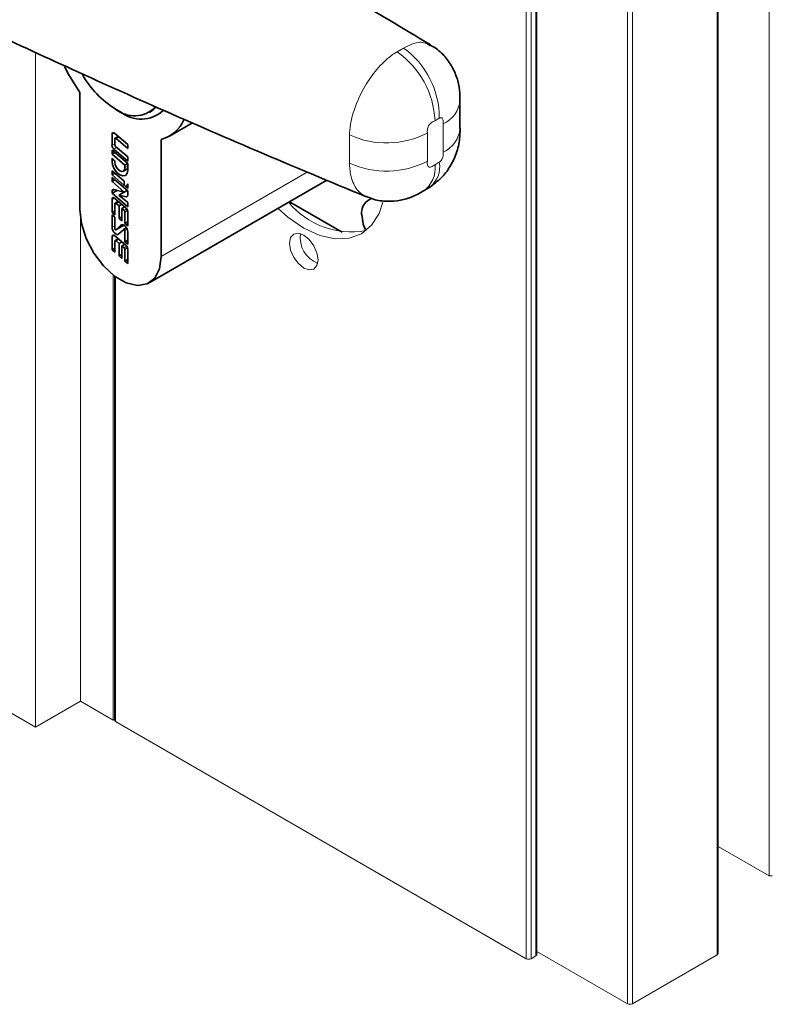
# Paper-space layout 'PG(3)' of a CAD drawing. Units: millimetres. Extents: x 10 to 208, y 4 to 287.
# Drawn here: x 113 to 126, y 32 to 49 of the extents above; entities that cross this region are included whole.
import ezdxf

# ---------------------------------------------------------------- set-up
doc = ezdxf.new("R2010")
doc.units = ezdxf.units.MM

psp = doc.layouts.new('PG(3)')

# ---------------------------------------------------------------- linework, layer by layer
at = {"color": 7, "linetype": 'Continuous', "lineweight": 18}
for p, q in [((126.035, 83.275), (126.035, 34.282)), ((122.008, 32.919), (122.008, 81.911)), ((125.152, 32.938), (125.152, 81.93)), ((113.308, 48.572), (113.308, 36.863)), ((114.086, 45.683), (114.086, 37.312)), ((114.652, 44.712), (114.652, 36.985)), ((114.675, 44.694), (114.675, 36.985)), ((111.408, 37.96), (113.308, 36.863)), ((113.308, 36.863), (114.086, 37.312)), ((114.086, 37.312), (114.652, 36.985)), ((114.652, 36.985), (114.675, 36.999)), ((114.693, 36.96), (121.821, 32.845)), ((125.152, 34.792), (126.035, 34.282)), ((126.035, 34.282), (126.092, 34.282)), ((121.906, 32.845), (121.99, 32.894)), ((122.008, 32.971), (123.579, 32.064)), ((123.663, 32.064), (125.134, 32.913))]:
    psp.add_line(p, q, dxfattribs=at)
at = {"color": 8, "linetype": 'Continuous', "lineweight": 18}
for p, q in [((121.99, 81.887), (121.99, 32.894)), ((125.134, 81.906), (125.134, 32.913)), ((121.821, 81.838), (121.821, 32.845)), ((121.906, 81.838), (121.906, 32.845)), ((123.579, 81.057), (123.579, 32.064)), ((123.663, 81.057), (123.663, 32.064)), ((119.581, 48.582), (119.525, 48.55)), ((119.651, 48.622), (119.581, 48.582)), ((120.238, 47.388), (120.313, 47.431)), ((120.379, 47.332), (120.379, 46.842)), ((114.675, 47.174), (114.633, 47.149)), ((118.757, 47.188), (118.757, 47.14)), ((120.106, 46.684), (120.106, 47.174)), ((114.681, 46.989), (114.633, 46.961)), ((114.754, 47.107), (114.704, 47.078)), ((118.757, 47.14), (118.757, 46.65)), ((114.716, 46.924), (114.665, 46.895)), ((114.667, 46.706), (114.633, 46.686)), ((118.757, 46.65), (118.757, 46.601)), ((120.313, 46.666), (120.238, 46.623)), ((114.906, 46.598), (114.858, 46.57)), ((115.487, 45.033), (118.022, 46.497)), ((114.678, 46.189), (114.633, 46.163)), ((114.675, 46.047), (114.633, 46.022)), ((114.754, 45.981), (114.704, 45.952)), ((114.905, 46.085), (114.876, 46.068)), ((114.891, 45.859), (114.844, 45.832)), ((114.904, 45.83), (114.858, 45.803)), ((114.681, 45.566), (114.633, 45.538)), ((114.84, 45.572), (114.703, 45.493)), ((114.8, 45.58), (114.788, 45.573)), ((114.897, 45.503), (114.858, 45.481)), ((114.675, 45.397), (114.633, 45.372)), ((114.754, 45.33), (114.704, 45.301)), ((114.891, 45.208), (114.844, 45.181)), ((114.904, 45.179), (114.858, 45.153)), ((114.693, 44.681), (114.693, 36.96))]:
    psp.add_line(p, q, dxfattribs=at)
at = {"color": 7, "linetype": 'Continuous', "lineweight": 35}
for p, q in [((114.073, 47.879), (114.073, 45.849)), ((114.695, 47.589), (114.779, 47.54)), ((115.63, 47.121), (116.028, 47.351)), ((114.906, 46.977), (114.685, 47.167)), ((114.633, 47.149), (114.633, 46.961)), ((114.681, 46.97), (114.681, 47.071)), ((114.744, 47.116), (114.687, 47.083)), ((114.704, 47.078), (114.906, 46.905)), ((115.487, 45.033), (115.487, 47.062)), ((114.906, 46.644), (114.633, 46.879)), ((114.633, 46.879), (114.633, 46.807)), ((114.683, 46.836), (114.633, 46.807)), ((114.665, 46.895), (114.906, 46.688)), ((114.906, 46.76), (114.695, 46.941)), ((114.906, 46.905), (114.906, 46.977)), ((114.633, 46.807), (114.858, 46.614)), ((114.681, 46.693), (114.633, 46.735)), ((114.633, 46.735), (114.633, 46.686)), ((114.681, 46.672), (114.681, 46.693)), ((114.906, 46.688), (114.906, 46.76)), ((114.846, 46.336), (114.633, 46.518)), ((114.633, 46.518), (114.633, 46.446)), ((114.832, 46.513), (114.906, 46.556)), ((114.906, 46.642), (114.858, 46.614)), ((114.858, 46.614), (114.858, 46.57)), ((114.906, 46.528), (114.906, 46.644)), ((114.683, 46.475), (114.633, 46.446)), ((114.633, 46.446), (114.846, 46.264)), ((114.906, 46.168), (114.633, 46.403)), ((114.633, 46.403), (114.633, 46.33)), ((114.683, 46.36), (114.633, 46.33)), ((114.633, 46.33), (114.845, 46.149)), ((114.846, 46.264), (114.846, 46.336)), ((115.28, 44.575), (118.362, 46.354)), ((114.72, 46.179), (114.633, 46.128)), ((114.633, 46.163), (114.633, 46.128)), ((114.845, 46.149), (114.663, 46.192)), ((114.843, 46.149), (114.753, 46.098)), ((114.895, 46.178), (114.845, 46.149)), ((114.856, 46.255), (114.906, 46.212)), ((114.885, 46.255), (114.906, 46.268)), ((114.906, 46.212), (114.906, 46.291)), ((114.906, 46.098), (114.906, 46.168)), ((114.633, 46.128), (114.906, 45.894)), ((114.633, 46.022), (114.633, 45.796)), ((114.874, 45.878), (114.685, 46.04)), ((114.744, 45.989), (114.687, 45.956)), ((114.906, 45.966), (114.753, 46.098)), ((114.753, 46.098), (114.876, 46.068)), ((114.906, 45.894), (114.906, 45.966)), ((117.712, 45.979), (118.628, 45.451)), ((119.139, 46.038), (119.073, 46)), ((114.681, 45.824), (114.633, 45.796)), ((114.633, 45.796), (114.681, 45.754)), ((114.681, 45.754), (114.681, 45.944)), ((114.704, 45.952), (114.755, 45.908)), ((114.806, 45.937), (114.755, 45.908)), ((114.755, 45.908), (114.755, 45.691)), ((114.854, 45.895), (114.804, 45.866)), ((114.804, 45.649), (114.804, 45.866)), ((114.804, 45.866), (114.844, 45.832)), ((114.858, 45.803), (114.858, 45.603)), ((114.906, 45.561), (114.906, 45.812)), ((114.681, 45.711), (114.633, 45.752)), ((114.633, 45.752), (114.633, 45.538)), ((114.681, 45.515), (114.681, 45.711)), ((114.804, 45.719), (114.755, 45.691)), ((114.755, 45.691), (114.804, 45.649)), ((114.906, 45.631), (114.858, 45.603)), ((114.702, 45.493), (114.84, 45.572)), ((114.788, 45.573), (114.703, 45.493)), ((114.752, 45.423), (114.836, 45.502)), ((114.883, 45.529), (114.837, 45.503)), ((114.858, 45.603), (114.906, 45.561)), ((114.858, 45.481), (114.858, 45.285)), ((114.906, 45.243), (114.906, 45.458)), ((114.633, 45.372), (114.633, 45.145)), ((114.681, 45.104), (114.681, 45.294)), ((114.874, 45.228), (114.685, 45.389)), ((114.744, 45.339), (114.687, 45.306)), ((114.704, 45.301), (114.755, 45.257)), ((114.806, 45.286), (114.755, 45.257)), ((114.906, 45.313), (114.858, 45.285)), ((114.858, 45.285), (114.906, 45.243)), ((114.681, 45.173), (114.633, 45.145)), ((114.633, 45.145), (114.681, 45.104)), ((114.755, 45.257), (114.755, 45.04)), ((114.854, 45.245), (114.804, 45.215)), ((114.804, 44.998), (114.804, 45.215)), ((114.804, 45.215), (114.844, 45.181)), ((114.858, 45.153), (114.858, 44.952)), ((114.906, 44.911), (114.906, 45.161)), ((114.804, 45.068), (114.755, 45.04)), ((114.755, 45.04), (114.804, 44.998)), ((114.906, 44.98), (114.858, 44.952)), ((114.858, 44.952), (114.906, 44.911))]:
    psp.add_line(p, q, dxfattribs=at)
at = {"color": 7, "linetype": 'Continuous', "lineweight": 35, "flags": 128}
for points in [[(113.81, 48.331), (113.886, 48.181), (114.073, 47.879)], [(120.672, 47.73), (120.672, 47.73), (120.672, 47.729), (120.672, 47.728), (120.672, 47.727), (120.672, 47.728), (120.672, 47.728), (120.672, 47.731), (120.672, 47.74), (120.672, 47.74), (120.672, 47.74), (120.672, 47.74), (120.672, 47.74), (120.672, 47.74), (120.672, 47.74), (120.672, 47.739), (120.672, 47.738), (120.672, 47.711), (120.672, 47.674), (120.672, 47.538), (120.672, 47.266), (120.672, 47.25), (120.672, 47.25)], [(114.685, 47.167), (114.676, 47.173), (114.666, 47.178), (114.657, 47.18), (114.649, 47.178), (114.642, 47.175), (114.637, 47.168), (114.634, 47.16), (114.633, 47.149)], [(114.681, 47.071), (114.682, 47.075), (114.683, 47.079), (114.685, 47.082), (114.688, 47.083), (114.692, 47.084), (114.696, 47.083), (114.7, 47.081), (114.704, 47.078)], [(114.633, 46.686), (114.643, 46.619), (114.673, 46.551), (114.717, 46.491), (114.77, 46.449), (114.822, 46.431), (114.866, 46.439), (114.896, 46.474), (114.906, 46.528)], [(114.858, 46.57), (114.851, 46.535), (114.832, 46.513), (114.803, 46.507), (114.77, 46.519), (114.736, 46.546), (114.707, 46.585), (114.688, 46.629), (114.681, 46.672)], [(114.663, 46.192), (114.657, 46.193), (114.651, 46.192), (114.646, 46.19), (114.641, 46.187), (114.638, 46.183), (114.635, 46.177), (114.633, 46.17), (114.633, 46.163)], [(114.685, 46.04), (114.676, 46.047), (114.666, 46.051), (114.657, 46.053), (114.649, 46.052), (114.642, 46.048), (114.637, 46.041), (114.634, 46.033), (114.633, 46.022)], [(114.876, 46.068), (114.882, 46.067), (114.888, 46.068), (114.893, 46.07), (114.898, 46.073), (114.902, 46.078), (114.904, 46.084), (114.906, 46.09), (114.906, 46.098)], [(114.073, 45.849), (114.101, 45.603), (114.185, 45.343), (114.317, 45.091), (114.486, 44.868), (114.679, 44.691), (114.88, 44.575), (115.073, 44.529), (115.243, 44.557), (115.374, 44.656), (115.458, 44.819), (115.487, 45.033)], [(114.681, 45.944), (114.682, 45.949), (114.683, 45.952), (114.685, 45.955), (114.688, 45.957), (114.692, 45.957), (114.696, 45.956), (114.7, 45.955), (114.704, 45.952)], [(118.966, 45.762), (118.991, 45.594), (119.035, 45.475)], [(114.633, 45.538), (114.636, 45.513), (114.645, 45.486), (114.66, 45.461), (114.678, 45.44), (114.698, 45.424), (114.718, 45.415), (114.737, 45.415), (114.752, 45.423)], [(114.703, 45.493), (114.701, 45.492), (114.697, 45.492), (114.693, 45.494), (114.69, 45.497), (114.686, 45.5), (114.684, 45.505), (114.682, 45.51), (114.681, 45.515)], [(114.906, 45.458), (114.903, 45.483), (114.894, 45.509), (114.88, 45.535), (114.861, 45.556), (114.841, 45.572), (114.821, 45.58), (114.802, 45.58), (114.788, 45.573)], [(114.836, 45.502), (114.839, 45.503), (114.842, 45.503), (114.846, 45.502), (114.85, 45.499), (114.853, 45.495), (114.855, 45.49), (114.857, 45.486), (114.858, 45.481)], [(114.685, 45.389), (114.676, 45.396), (114.666, 45.401), (114.657, 45.402), (114.649, 45.401), (114.642, 45.397), (114.637, 45.391), (114.634, 45.382), (114.633, 45.372)], [(114.681, 45.294), (114.682, 45.298), (114.683, 45.302), (114.685, 45.305), (114.688, 45.306), (114.692, 45.307), (114.696, 45.306), (114.7, 45.304), (114.704, 45.301)]]:
    psp.add_lwpolyline(points, dxfattribs=at)
at = {"color": 7, "linetype": 'Continuous', "lineweight": 18, "flags": 128}
for points in [[(119.334, 45.973), (119.268, 45.779), (119.137, 45.572), (118.962, 45.426), (118.747, 45.347), (118.503, 45.337), (118.238, 45.397), (117.962, 45.525), (117.686, 45.716), (117.516, 45.866)], [(117.962, 44.831), (117.867, 44.907), (117.787, 45.016), (117.733, 45.139), (117.714, 45.26), (117.733, 45.358), (117.787, 45.42), (117.867, 45.435), (117.962, 45.402), (118.056, 45.326), (118.137, 45.218), (118.19, 45.094), (118.209, 44.974), (118.19, 44.875), (118.137, 44.814), (118.056, 44.798), (117.962, 44.831)]]:
    psp.add_lwpolyline(points, dxfattribs=at)
at = {"color": 8, "linetype": 'Continuous', "lineweight": 18}
for centre, radius, start, end in [((118.689, 47.313), 1.551, 2.7682, 54.8848), ((118.83, 47.441), 1.483, 359.5892, 54.448), ((120.174, 47.788), 0.5, 294.1718, 354.5296), ((119.396, 48.556), 1.554, 245.7204, 297.1965), ((120.175, 47.297), 0.499, 294.1593, 354.7799), ((119.396, 48.067), 1.554, 245.7193, 297.1904), ((119.878, 46.585), 0.442, 307.2131, 10.5848), ((119.759, 46.564), 0.483, 304.2803, 6.9786)]:
    psp.add_arc(centre, radius, start, end, dxfattribs=at)
at = {"color": 7, "linetype": 'Continuous', "lineweight": 35}
for centre, radius, start, end in [((115.587, 49.018), 1.685, 209.4701, 238.0414), ((115.023, 47.994), 0.521, 230.9961, 313.9823), ((115.138, 47.994), 0.578, 231.7176, 311.8566), ((115.321, 47.654), 0.615, 285.6465, 335.8885), ((114.727, 46.966), 0.0943, 182.9291, 229.1769), ((114.722, 46.972), 0.0404, 182.9321, 229.1793), ((119.208, 45.795), 0.245, 123.3903, 187.9228), ((114.817, 45.801), 0.0405, 2.9486, 49.1608), ((114.812, 45.807), 0.0943, 2.931, 49.175), ((114.817, 45.151), 0.0405, 2.9507, 49.1606), ((114.812, 45.156), 0.0943, 2.9307, 49.1754)]:
    psp.add_arc(centre, radius, start, end, dxfattribs=at)
at = {"color": 7, "linetype": 'Continuous', "lineweight": 18}
for centre, radius, start, end in [((118.783, 46.858), 1.4, 219.247, 280.2327), ((118.378, 45.357), 0.479, 171.5295, 248.465), ((114.706, 36.988), 0.0302, 185.6926, 245.6275), ((121.863, 32.927), 0.0922, 242.6089, 297.3923), ((121.978, 32.922), 0.0302, 294.3623, 354.3107), ((125.122, 32.941), 0.0302, 294.3797, 354.3122), ((123.621, 32.146), 0.0922, 242.6106, 297.3902)]:
    psp.add_arc(centre, radius, start, end, dxfattribs=at)
at = {"color": 7, "linetype": 'Continuous', "lineweight": 35}
for points, knots in [([(120.162, 48.704), (119.208, 49.273), (117.252, 50.441), (114.392, 52.268), (111.573, 54.149), (109.771, 55.437), (108.881, 56.073)], [0, 0, 0, 0, 0.242149, 0.496704, 0.75133, 1, 1, 1, 1]), ([(107.31, 51.519), (107.629, 51.353), (108.327, 50.99), (109.454, 50.419), (110.731, 49.789), (112.137, 49.113), (113.679, 48.395), (115.359, 47.637), (117.158, 46.853), (118.412, 46.331), (119.047, 46.067)], [0, 0, 0, 0, 0.085796, 0.187618, 0.299301, 0.420853, 0.552288, 0.693627, 0.844903, 1, 1, 1, 1]), ([(120.672, 47.706), (120.672, 47.728), (120.672, 47.755), (120.672, 47.804), (120.669, 47.915), (120.64, 48.085), (120.555, 48.304), (120.417, 48.499), (120.28, 48.635), (120.182, 48.684), (120.155, 48.697)], [0, 0, 0, 0, 0.067809, 0.083569, 0.148327, 0.328497, 0.526608, 0.72534, 0.927206, 1, 1, 1, 1]), ([(115.282, 47.535), (115.288, 47.537), (115.33, 47.556), (115.368, 47.588), (115.392, 47.625), (115.393, 47.627)], [0, 0, 0, 0, 0.143842, 0.955057, 1, 1, 1, 1]), ([(120.146, 46.233), (120.214, 46.284), (120.347, 46.382), (120.503, 46.584), (120.617, 46.817), (120.668, 47.042), (120.674, 47.192), (120.672, 47.251), (120.672, 47.261), (120.672, 47.263), (120.672, 47.264), (120.672, 47.264), (120.672, 47.264)], [0, 0, 0, 0, 0.2109, 0.406496, 0.623335, 0.844937, 0.971743, 0.991078, 0.995916, 0.998391, 0.999631, 1, 1, 1, 1]), ([(114.906, 46.291), (114.904, 46.283), (114.899, 46.268), (114.886, 46.255), (114.872, 46.251), (114.861, 46.253), (114.856, 46.255)], [0, 0, 0, 0, 0.326105, 0.60126, 0.799557, 1, 1, 1, 1]), ([(119.049, 46.074), (119.089, 46.056), (119.203, 46.005), (119.406, 45.982), (119.636, 45.999), (119.818, 46.054), (119.945, 46.114), (120.007, 46.15), (120.033, 46.166), (120.036, 46.168), (120.037, 46.169), (120.037, 46.169), (120.037, 46.169)], [0, 0, 0, 0, 0.126271, 0.358751, 0.577125, 0.787422, 0.898984, 0.983232, 0.993783, 0.997333, 0.999392, 1, 1, 1, 1]), ([(120.022, 46.16), (120.026, 46.162), (120.037, 46.169), (120.07, 46.187), (120.107, 46.208), (120.135, 46.227), (120.147, 46.236)], [0, 0, 0, 0, 0.172134, 0.392575, 0.732592, 1, 1, 1, 1])]:
    psp.add_open_spline(points, degree=3, knots=knots, dxfattribs=at)
at = {"color": 8, "linetype": 'Continuous', "lineweight": 18}
for points, knots in [([(120.153, 48.689), (120.12, 48.71), (120.034, 48.765), (119.866, 48.737), (119.74, 48.672), (119.692, 48.648)], [0, 0, 0, 0, 0.287332, 0.731189, 1, 1, 1, 1]), ([(119.525, 48.55), (119.525, 48.55), (119.495, 48.532), (119.429, 48.478), (119.316, 48.378), (119.2, 48.245), (119.091, 48.098), (118.995, 47.942), (118.912, 47.776), (118.844, 47.609), (118.795, 47.441), (118.763, 47.305), (118.763, 47.215), (118.757, 47.188), (118.757, 47.188)], [0, 0, 0, 0, 0.000007, 0.074505, 0.183134, 0.295081, 0.399227, 0.506268, 0.611558, 0.719833, 0.824965, 0.933059, 0.999993, 1, 1, 1, 1]), ([(119.692, 48.648), (119.679, 48.639), (119.666, 48.631), (119.651, 48.622), (119.651, 48.622)], [0, 0, 0, 0, 0.999805, 1, 1, 1, 1]), ([(120.106, 47.174), (120.105, 47.193), (120.104, 47.221), (120.112, 47.264), (120.127, 47.298), (120.148, 47.329), (120.186, 47.362), (120.217, 47.377), (120.238, 47.388)], [0, 0, 0, 0, 0.226373, 0.346942, 0.466875, 0.584778, 0.702828, 1, 1, 1, 1]), ([(120.313, 47.431), (120.317, 47.433), (120.33, 47.438), (120.349, 47.439), (120.366, 47.431), (120.378, 47.41), (120.379, 47.374), (120.379, 47.347), (120.379, 47.332)], [0, 0, 0, 0, 0.091377, 0.240168, 0.392791, 0.54527, 0.745496, 1, 1, 1, 1]), ([(120.379, 46.842), (120.381, 46.819), (120.383, 46.788), (120.372, 46.741), (120.357, 46.711), (120.336, 46.684), (120.32, 46.672), (120.313, 46.666)], [0, 0, 0, 0, 0.393052, 0.541249, 0.691117, 0.84568, 1, 1, 1, 1]), ([(120.238, 46.623), (120.217, 46.609), (120.186, 46.589), (120.148, 46.578), (120.127, 46.585), (120.111, 46.602), (120.104, 46.636), (120.105, 46.665), (120.106, 46.684)], [0, 0, 0, 0, 0.296519, 0.416293, 0.537815, 0.659322, 0.780904, 1, 1, 1, 1]), ([(118.757, 46.601), (118.757, 46.601), (118.762, 46.574), (118.761, 46.502), (118.79, 46.382), (118.837, 46.262), (118.904, 46.164), (118.975, 46.099), (119.028, 46.078), (119.048, 46.07)], [0, 0, 0, 0, 0.000013, 0.09709, 0.290902, 0.49035, 0.683105, 0.881387, 1, 1, 1, 1])]:
    psp.add_open_spline(points, degree=3, knots=knots, dxfattribs=at)

doc.saveas('drawing.dxf')
